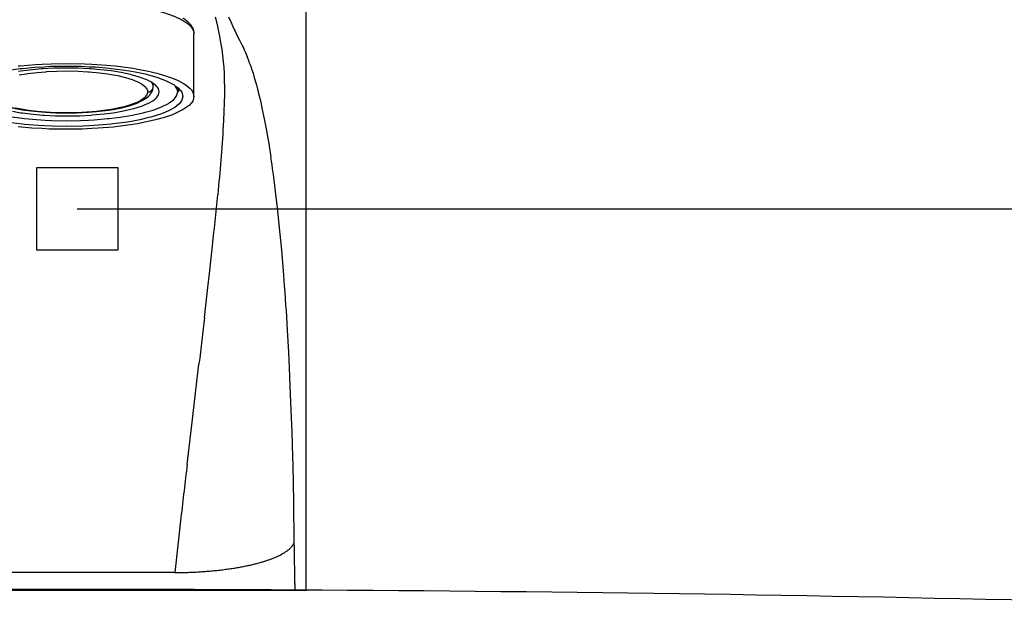
# Model space of a CAD drawing. Units: millimetres. Extents: x 291138 to 315346, y -57474 to -46653.
# Drawn here: x 291604 to 291616, y -49807 to -49799 of the extents above; entities that cross this region are included whole.
import ezdxf

# ---------------------------------------------------------------- set-up
doc = ezdxf.new("R2010")
doc.units = ezdxf.units.MM
doc.header["$LTSCALE"] = 10
doc.linetypes.add('CONTINU', pattern=[0])
for name, color, linetype in [('COTA', 13, 'Continuous'), ('EQUIP', 7, 'Continuous'), ('ESPEC', 2, 'Continuous')]:
    doc.layers.add(name, color=color, linetype=linetype)
doc.styles.add('REGUA60', font='ARIALN.TTF')
doc.styles.get("Standard").update_dxf_attribs({"font": 'ARIALN.TTF'})
doc.dimstyles.new('ISO-25', dxfattribs={"dimtxt": 2.5, "dimasz": 2.5, "dimexe": 1.25, "dimexo": 0.625, "dimtad": 1, "dimtxsty": 'Standard', "dimcen": 2.5, "dimadec": 0, "dimazin": 0, "dimtfac": 1, "dimtmove": 0, "dimatfit": 3, "dimfxl": 1, "dimarcsym": 0})

# ---------------------------------------------------------------- blocks, each defined once
blk = doc.blocks.new('1170C_e')
at = {"linetype": 'CONTINU'}
for points in [[(-0.02584, 0), (0.02584, 0), (0.02584, 0.07499)], [(0.016, 0.06185), (0.01617, 0.06116), (0.01633, 0.06046), (0.01647, 0.05977), (0.0166, 0.05907), (0.01671, 0.05838), (0.01681, 0.05768), (0.01688, 0.05699), (0.01693, 0.05639), (0.01697, 0.05574), (0.01699, 0.05503), (0.017, 0.05427), (0.017, 0.0537), (0.017, 0.05346), (0.01698, 0.05257), (0.01695, 0.05165), (0.0169, 0.05067), (0.01685, 0.04964), (0.01682, 0.04919), (0.01661, 0.04635)], [(0.01746, 0.06186), (0.01769, 0.06132), (0.01792, 0.0608), (0.01806, 0.0605), (0.01815, 0.0603), (0.01839, 0.05981), (0.01862, 0.05935), (0.01895, 0.0587), (0.01905, 0.0585), (0.01915, 0.05829), (0.01925, 0.05806), (0.01935, 0.05783), (0.01945, 0.05759)], [(0.01372, 0.05327), (0.01372, 0.06001)], [(-0.00525, 0.05655), (-0.00502, 0.05657), (-0.00338, 0.05671), (-0.00268, 0.05675), (-0.0017, 0.05679), (0, 0.05682), (0.00192, 0.05678), (0.00268, 0.05675), (0.00377, 0.05668), (0.00525, 0.05655), (0.00552, 0.05652), (0.00715, 0.0563), (0.00762, 0.05622), (0.00863, 0.05603), (0.0097, 0.05578), (0.00995, 0.05571), (0.01108, 0.05536), (0.0114, 0.05524), (0.01203, 0.05497), (0.01267, 0.05463), (0.01276, 0.05457), (0.01329, 0.05414), (0.01345, 0.05396), (0.01361, 0.05371), (0.01372, 0.05327)], [(0.01168, 0.05442), (0.01157, 0.05451), (0.01146, 0.05457), (0.01068, 0.05496), (0.01041, 0.05507), (0.00973, 0.05531), (0.00885, 0.05556), (0.00862, 0.05562), (0.00737, 0.05589), (0.00696, 0.05596), (0.00602, 0.05611), (0.00479, 0.05626), (0.00458, 0.05628), (0.00308, 0.05641), (0.00244, 0.05644), (0.00155, 0.05648), (0, 0.05651), (-0.00175, 0.05648), (-0.00244, 0.05644), (-0.00344, 0.05638), (-0.00479, 0.05626), (-0.00504, 0.05623), (-0.00653, 0.05603)], [(0.00933, 0.05465), (0.00913, 0.05479), (0.00864, 0.05504), (0.00851, 0.05509), (0.00775, 0.05537), (0.00705, 0.05557), (0.00687, 0.05562), (0.00588, 0.05584), (0.00499, 0.05598), (0.0048, 0.05601), (0.00365, 0.05615), (0.00258, 0.05624), (0.00246, 0.05625), (0.00123, 0.05631), (0, 0.05633), (-0.0014, 0.05631), (-0.00258, 0.05624), (-0.00274, 0.05623), (-0.00402, 0.05611), (-0.00499, 0.05598), (-0.0052, 0.05595)], [(0.01975, 0.05679), (0.01985, 0.0565), (0.01997, 0.05614), (0.02009, 0.05576), (0.02018, 0.05547), (0.02034, 0.05494), (0.02046, 0.05451), (0.02058, 0.05405), (0.0207, 0.05357), (0.02082, 0.05307), (0.02097, 0.05245), (0.02106, 0.05201), (0.02131, 0.05085), (0.02155, 0.04958), (0.02167, 0.0489), (0.02179, 0.0482), (0.02203, 0.0467)], [(-0.00448, 0.05179), (-0.00352, 0.05168), (-0.00232, 0.05156), (-0.00122, 0.05151), (-0.00226, 0.05157), (-0.0024, 0.05158), (-0.00352, 0.05168), (-0.00437, 0.0518), (-0.00455, 0.05182), (-0.0055, 0.052)], [(-0.00514, 0.05558), (-0.00437, 0.05571), (-0.0042, 0.05573), (-0.0032, 0.05585), (-0.00226, 0.05593), (-0.00215, 0.05594), (-0.00108, 0.05599), (0, 0.05601), (0.00122, 0.05599), (0.00226, 0.05593), (0.0024, 0.05592), (0.00352, 0.05582), (0.00437, 0.05571), (0.00455, 0.05568), (0.0055, 0.05551), (0.00617, 0.05535), (0.00633, 0.05531), (0.00706, 0.05508), (0.00756, 0.05488), (0.00765, 0.05484), (0.00812, 0.05458), (0.00843, 0.05434), (0.00846, 0.05431), (0.00866, 0.05403), (0.00873, 0.05375), (0.00864, 0.05344), (0.00843, 0.05317), (0.00839, 0.05313), (0.00799, 0.05284), (0.00756, 0.05262), (0.00745, 0.05257), (0.00678, 0.05233), (0.00617, 0.05215), (0.00601, 0.05211), (0.00514, 0.05193), (0.00437, 0.0518), (0.0042, 0.05177), (0.0032, 0.05165)], [(-0.00624, 0.05111), (-0.00482, 0.05091), (-0.00458, 0.05089), (-0.00329, 0.05077), (-0.00234, 0.05071), (-0.00167, 0.05068), (0, 0.05065), (0.00148, 0.05067), (0.00234, 0.05071), (0.00295, 0.05075), (0.00438, 0.05087), (0.00458, 0.05089), (0.00576, 0.05103), (0.00665, 0.05117), (0.00705, 0.05125), (0.00824, 0.0515), (0.00846, 0.05156), (0.0093, 0.0518), (0.00995, 0.05203), (0.01021, 0.05213), (0.01096, 0.0525), (0.01106, 0.05256), (0.01151, 0.0529), (0.01174, 0.05314), (0.01185, 0.05332), (0.01197, 0.05375), (0.01197, 0.05421)], [(-0.00588, 0.05166), (-0.00499, 0.05151), (-0.0048, 0.05149), (-0.00365, 0.05135), (-0.00258, 0.05126), (-0.00246, 0.05125), (-0.00123, 0.05119), (0, 0.05117), (0.0014, 0.05119), (0.00258, 0.05126), (0.00274, 0.05127), (0.00402, 0.05139), (0.00499, 0.05151), (0.0052, 0.05155), (0.00628, 0.05174), (0.00705, 0.05192), (0.00724, 0.05197), (0.00806, 0.05223), (0.00864, 0.05246), (0.00875, 0.05251), (0.00928, 0.0528), (0.00964, 0.05308), (0.00967, 0.05311), (0.0099, 0.05343), (0.00998, 0.05375), (0.00988, 0.05411), (0.00964, 0.05442), (0.00959, 0.05446), (0.00933, 0.05465)], [(0.00933, 0.05433), (0.00933, 0.05465)], [(0.01197, 0.05375), (0.01188, 0.05413), (0.01174, 0.05435), (0.01168, 0.05442)], [(0.01168, 0.05442), (0.01204, 0.05416), (0.01214, 0.05404)], [(0.01372, 0.05327), (0.01358, 0.05277), (0.01345, 0.05257), (0.01319, 0.05229), (0.01267, 0.05191), (0.01256, 0.05184), (0.0117, 0.05142), (0.0114, 0.05129), (0.01066, 0.05103), (0.0097, 0.05076), (0.00944, 0.05069), (0.00808, 0.0504), (0.00762, 0.05032), (0.0066, 0.05015), (0.00525, 0.04999), (0.00502, 0.04996), (0.00338, 0.04983), (0.00268, 0.04979), (0.0017, 0.04974), (0, 0.04972), (-0.00192, 0.04975), (-0.00268, 0.04979), (-0.00377, 0.04985), (-0.00525, 0.04999)], [(0.01214, 0.05404), (0.01228, 0.0539), (0.0124, 0.05372), (0.01252, 0.05327), (0.01242, 0.05287), (0.01228, 0.05263), (0.01213, 0.05247), (0.01165, 0.05208), (0.01157, 0.05203), (0.01098, 0.05171), (0.01041, 0.05147), (0.01012, 0.05136), (0.00908, 0.05104), (0.00885, 0.05098), (0.00788, 0.05075), (0.00696, 0.05057), (0.00653, 0.0505), (0.00504, 0.0503), (0.00479, 0.05027), (0.00344, 0.05015), (0.00244, 0.05009), (0.00175, 0.05006), (0, 0.05003), (-0.00155, 0.05005), (-0.00244, 0.05009), (-0.00308, 0.05013), (-0.00458, 0.05025), (-0.00479, 0.05027), (-0.00602, 0.05043)], [(0.01197, 0.05387), (0.01204, 0.05392), (0.01214, 0.05404)], [(0.01219, 0.05399), (0.01204, 0.05382), (0.01197, 0.05377)], [(0.00108, 0.05151), (0.00232, 0.05156), (0.0032, 0.05165)], [(0.0032, 0.05165), (0.00226, 0.05157), (0.00215, 0.05156), (0.00108, 0.05151)], [(0.0032, 0.05165), (0.00448, 0.05179)], [(0.01486, 0.02943), (0.01523, 0.03266), (0.0154, 0.03418), (0.01569, 0.03682), (0.01588, 0.0386), (0.01593, 0.03907), (0.01629, 0.04266)], [(0.02455, 0.00516), (0.02449, 0.00952), (0.02441, 0.01347), (0.02438, 0.01438), (0.0243, 0.01703), (0.02419, 0.02023), (0.02408, 0.02296), (0.02407, 0.0231), (0.02395, 0.02569), (0.02382, 0.02804), (0.02369, 0.03018), (0.02365, 0.03076), (0.02355, 0.03215), (0.0235, 0.03283), (0.02342, 0.034), (0.02319, 0.03669), (0.0231, 0.03772), (0.02296, 0.0391), (0.02273, 0.04128), (0.0225, 0.04326)], [(0.01298, 0.01355), (0.01352, 0.01811), (0.01426, 0.02439)], [(0.01231, 0.00781), (0.01166, 0.0019), (-0.01166, 0.0019), (-0.01231, 0.00781)], [(0.02461, 0.00073), (0.02461, 0)]]:
    blk.add_lwpolyline(points, dxfattribs=at)
blk.add_lwpolyline([(0.00108, 0.05151), (0, 0.05148), (-0.00122, 0.05151), (0, 0.05149)], close=True, dxfattribs=at)
for points, degree in [([(-0.01372, 0.06001), (-0.01372, 0.06118), (-0.01187, 0.06226), (-0.00868, 0.06308), (-0.0045, 0.06356), (0, 0.06356)], 5), ([(0, 0.06356), (0.0045, 0.06356), (0.00868, 0.06308), (0.01187, 0.06226), (0.01372, 0.06118), (0.01372, 0.06001)], 5), ([(0.01331, 0.06104), (0.0132, 0.06118), (0.01307, 0.06131), (0.01292, 0.06144), (0.01274, 0.06157), (0.01254, 0.0617)], 5), ([(0.01331, 0.06104), (0.01334, 0.06101), (0.01336, 0.06098), (0.01338, 0.06095), (0.0134, 0.06092), (0.01342, 0.06089)], 5), ([(0.01342, 0.06089), (0.01352, 0.06075), (0.0136, 0.06061), (0.01365, 0.06047), (0.01368, 0.06033), (0.01368, 0.0602)], 5), ([(0.01368, 0.0602), (0.01369, 0.06016), (0.0137, 0.06012), (0.01371, 0.06009), (0.01372, 0.06005), (0.01372, 0.06001)], 5), ([(0.01975, 0.05679), (0.01965, 0.05707), (0.01955, 0.05734), (0.01945, 0.05759)], 3), ([(0.00873, 0.05375), (0.00893, 0.05375), (0.00911, 0.05383), (0.00925, 0.05396), (0.00933, 0.05414), (0.00933, 0.05433)], 5), ([(0.00933, 0.05433), (0.00933, 0.05442), (0.00931, 0.05451), (0.00928, 0.05459), (0.00924, 0.05468), (0.00918, 0.05476)], 5), ([(0.00793, 0.05274), (0.00817, 0.05285), (0.00839, 0.05296), (0.00857, 0.05307), (0.00872, 0.05319), (0.00884, 0.05331)], 5), ([(0.00897, 0.05349), (0.00895, 0.05345), (0.00893, 0.05341), (0.0089, 0.05337), (0.00887, 0.05334), (0.00884, 0.05331)], 5), ([(0.00897, 0.05349), (0.0091, 0.05361), (0.00919, 0.05374), (0.00925, 0.05386), (0.00928, 0.05399), (0.00928, 0.05411)], 5), ([(-0.00776, 0.05264), (-0.00727, 0.05242), (-0.00669, 0.05222), (-0.00601, 0.05205), (-0.00527, 0.05191), (-0.00448, 0.05179)], 5), ([(0.00448, 0.05179), (0.00532, 0.05191), (0.00608, 0.05207), (0.00674, 0.05224), (0.0073, 0.05243), (0.00776, 0.05264)], 5), ([(0.00793, 0.05274), (0.0079, 0.05271), (0.00787, 0.05268), (0.00783, 0.05266), (0.0078, 0.05265), (0.00776, 0.05264)], 5), ([(0.01661, 0.04635), (0.01652, 0.04519), (0.01641, 0.04396), (0.01629, 0.04266)], 3), ([(0.0225, 0.04326), (0.02235, 0.04446), (0.02219, 0.04561), (0.02203, 0.0467)], 3), ([(0.01486, 0.02943), (0.01467, 0.0278), (0.01447, 0.02612), (0.01426, 0.02439)], 3), ([(0.01298, 0.01355), (0.01276, 0.01167), (0.01254, 0.00976), (0.01231, 0.00781)], 3), ([(0.01166, 0.0019), (0.01564, 0.00191), (0.01937, 0.00234), (0.02231, 0.00309), (0.02416, 0.00408), (0.02455, 0.00516)], 5), ([(0.02461, 0.00073), (0.02459, 0.00221), (0.02457, 0.00368), (0.02455, 0.00516)], 3)]:
    blk.add_open_spline(points, degree=degree, dxfattribs=at)
blk = doc.blocks.new('L915_e')
blk.add_lwpolyline([(0.17622, 0.18219, 0.00963), (0, 0.18559, 0.00963), (-0.17622, 0.18219)], format="xyb")
blk = doc.blocks.new('PIA1')
blk.add_blockref('1170C_e', (0, 0))
at = {"linetype": 'Continuous'}
blk.add_blockref('L915_e', (0, -0.18551), dxfattribs=at)
blk = doc.blocks.new('INDPONTO')
at = {"color": 4, "linetype": 'ByBlock'}
blk.add_lwpolyline([(-0.2, 0.2), (0.2, 0.2), (0.2, -0.2), (-0.2, -0.2)], close=True, dxfattribs=at)
blk = doc.blocks.new('COTATR')
at = {"color": 6}
blk.add_line((-70.71, -70.71), (70.71, 70.71), dxfattribs=at)
at = {"color": 0, "linetype": 'ByBlock'}
blk.add_line((0, 0), (200, 0), dxfattribs=at)
blk = doc.blocks.new('*D878')
at = {"layer": 'COTA', "color": 0, "lineweight": -2, "transparency": 16777216}
for p, q in [((291634.997, -49797.274), (291612.497, -49797.274)), ((291617.497, -49881.742), (291617.497, -49797.299)), ((291634.997, -49881.767), (291612.497, -49881.767))]:
    blk.add_line(p, q, dxfattribs=at)
at = {"layer": 'Defpoints', "color": 0, "transparency": 16777216}
for p in [(291617.497, -49797.274), (291642.497, -49797.274), (291642.497, -49881.767)]:
    blk.add_point(p, dxfattribs=at)
at = {"layer": 'COTA', "color": 0, "lineweight": -2, "transparency": 16777216, "xscale": 0.025, "yscale": 0.025, "zscale": 0.025}
for p, rotation in [((291617.497, -49797.274), 90), ((291617.497, -49881.767), 270)]:
    blk.add_blockref('COTATR', p, dxfattribs=dict(at, rotation=rotation))
at = {"layer": 'COTA', "color": 2, "transparency": 16777216, "insert": (291612.793, -49839.521), "char_height": 3.75, "attachment_point": 5, "rotation": 90, "style": 'REGUA60'}
blk.add_mtext('84,5', dxfattribs=at)
blk = doc.blocks.new('*D879')
at = {"layer": 'COTA', "color": 0, "lineweight": -2, "transparency": 16777216}
for p, q in [((291634.997, -49775.534), (291612.497, -49775.534)), ((291617.497, -49797.249), (291617.497, -49775.559)), ((291634.997, -49797.274), (291612.497, -49797.274))]:
    blk.add_line(p, q, dxfattribs=at)
at = {"layer": 'Defpoints', "color": 0, "transparency": 16777216}
for p in [(291617.497, -49775.534), (291642.497, -49775.534), (291642.497, -49797.274)]:
    blk.add_point(p, dxfattribs=at)
at = {"layer": 'COTA', "color": 0, "lineweight": -2, "transparency": 16777216, "xscale": 0.025, "yscale": 0.025, "zscale": 0.025}
for p, rotation in [((291617.497, -49775.534), 90), ((291617.497, -49797.274), 270)]:
    blk.add_blockref('COTATR', p, dxfattribs=dict(at, rotation=rotation))
at = {"layer": 'COTA', "color": 2, "transparency": 16777216, "insert": (291612.793, -49786.404), "char_height": 3.75, "attachment_point": 5, "rotation": 90, "style": 'REGUA60'}
blk.add_mtext('21,5', dxfattribs=at)

msp = doc.modelspace()

# ---------------------------------------------------------------- linework, layer by layer
at = {"layer": 'ESPEC'}
msp.add_line((291604.584, -49801.476), (291674.413, -49801.476), dxfattribs=at)

# ---------------------------------------------------------------- block references
at = {"layer": 'EQUIP', "xscale": 113.0552001167089, "yscale": 113.0552001167089, "zscale": 113.0552001167089}
msp.add_blockref('PIA1', (291604.456, -49806.128), dxfattribs=at)
at = {"layer": 'ESPEC', "xscale": -2.5, "yscale": 2.5, "zscale": 2.499999999999432, "rotation": 180}
msp.add_blockref('INDPONTO', (291604.584, -49801.476), dxfattribs=at)

# ---------------------------------------------------------------- dimensions: what is measured, and where the dimension line sits
at = {"layer": 'COTA'}
for base, p1, p2, picture, middle in [((291617.497, -49775.534), (291642.497, -49797.274), (291642.497, -49775.534), '*D879', (291612.793, -49786.404)), ((291617.497, -49797.274), (291642.497, -49881.767), (291642.497, -49797.274), '*D878', (291612.793, -49839.521))]:
    dim = msp.add_linear_dim(base=base, p1=p1, p2=p2, angle=90, dimstyle='ISO-25', override={"dimscale": 2.5, "dimtxt": 1.5, "dimasz": 0.01, "dimexe": 2, "dimexo": 3, "dimgap": 0.98, "dimrnd": 0.5, "dimtxsty": 'REGUA60', "dimblk": 'COTATR', "dimcen": 4, "dimdle": 4, "dimclrt": 2, "dimaunit": 1, "dimtofl": 0, "dimtmove": 2, "dimatfit": 2}, dxfattribs=at)
    dim.commit()
    dim.dimension.update_dxf_attribs({"geometry": picture, "text_midpoint": middle})

doc.saveas('drawing.dxf')
